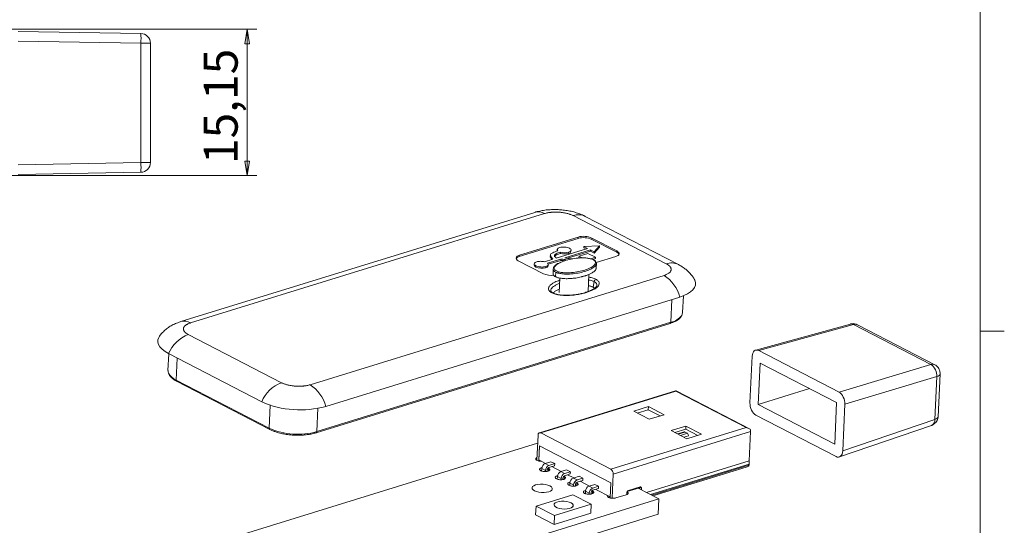
# Model space of a CAD drawing. Units: millimetres. Extents: x 2 to 294, y 2 to 208.
# Drawn here: x 193 to 294, y 85 to 137 of the extents above; entities that cross this region are included whole.
import ezdxf

# ---------------------------------------------------------------- set-up
doc = ezdxf.new("R2010")
doc.units = ezdxf.units.MM
doc.linetypes.add('SLD-Solido', pattern=[0])
doc.layers.add('CARTIGLIO', color=7, linetype='SLD-Solido', lineweight=15)
doc.styles.add('SLDTEXTSTYLE0', font='GOTHIC.TTF', dxfattribs={"width": 0.913})
doc.dimstyles.new('SLDDIMSTYLE1', dxfattribs={"dimtxt": 3.5, "dimasz": 1.5, "dimexe": 0, "dimexo": 0.0625, "dimgap": 0.875, "dimtad": 1, "dimrnd": 1e-09, "dimzin": 12, "dimdsep": 46, "dimtxsty": 'SLDTEXTSTYLE0', "dimblk1": 'CLOSED', "dimblk2": 'CLOSED', "dimsah": 1, "dimcen": 0.09, "dimadec": 0, "dimazin": 3, "dimtfac": 1, "dimtofl": 0, "dimtmove": 0, "dimatfit": 3, "dimldrblk": 'CLOSED', "dimfxl": 0, "dimfrac": 2, "dimtolj": 1, "dimtzin": 12, "dimarcsym": 0})

# ---------------------------------------------------------------- blocks, each defined once
blk = doc.blocks.new('_CLOSED')
at = {"color": 0, "linetype": 'ByBlock', "lineweight": -2}
for p, q in [((-1, 0.166667), (0, 0)), ((-1, 0.166667), (-1, -0.166667)), ((0, 0), (-1, -0.166667)), ((0, 0), (-1, 0))]:
    blk.add_line(p, q, dxfattribs=at)
blk = doc.blocks.new('_D_4')
at = {"layer": 'CARTIGLIO', "color": 8}
for p, q in [((187.89, 136.23), (217.15, 136.23)), ((216.15, 136.23), (216.15, 121.08)), ((187.89, 121.08), (217.15, 121.08))]:
    blk.add_line(p, q, dxfattribs=at)
at = {"layer": 'CARTIGLIO', "color": 8, "xscale": 1.5, "yscale": 1.5}
for p, rotation in [((216.15, 136.23, 2.29), 90.00000000000081), ((216.15, 121.08, 2.29), 270.0000000000008)]:
    blk.add_blockref('_CLOSED', p, dxfattribs=dict(at, rotation=rotation))
at = {"layer": 'CARTIGLIO', "color": 8, "insert": (211.67, 122.28, 2.29), "char_height": 3.5, "attachment_point": 1, "rotation": 90, "style": 'SLDTEXTSTYLE0'}
blk.add_mtext('15,15', dxfattribs=at)

msp = doc.modelspace()

# ---------------------------------------------------------------- linework, layer by layer
at = {"color": 7, "linetype": 'SLD-Solido', "lineweight": 15}
for p, q in [((192.452, 136.006), (205.162, 135.785)), ((205.162, 134.785), (192.452, 135.007)), ((205.162, 122.427), (205.162, 134.785)), ((206.145, 134.785), (205.162, 134.785)), ((206.145, 134.785), (206.145, 122.427)), ((192.452, 122.205), (205.162, 122.427)), ((205.162, 122.427), (206.145, 122.427)), ((205.162, 121.427), (192.452, 121.205)), ((245.916, 117.282), (209.288, 105.973)), ((210.301, 105.843), (246.928, 117.153)), ((249.889, 116.941), (259.525, 111.954)), ((260.776, 111.882), (251.14, 116.869)), ((250.399, 114.589), (244.316, 112.711)), ((244.322, 112.848), (250.405, 114.726)), ((250.399, 114.589), (250.405, 114.726)), ((251.807, 114.489), (251.814, 114.626)), ((254.4, 113.147), (251.807, 114.489)), ((251.814, 114.626), (254.406, 113.284)), ((251.388, 113.541), (248.138, 112.538)), ((248.247, 113.457), (248.238, 113.28)), ((248.585, 113.169), (248.579, 113.033)), ((249.041, 112.58), (251.676, 113.394)), ((251.67, 113.257), (249.309, 112.528)), ((249.415, 113.027), (249.422, 113.164)), ((249.663, 113.232), (249.67, 113.372)), ((250.995, 113.741), (250.988, 113.604)), ((251.216, 113.488), (250.988, 113.604)), ((252.607, 113.807), (250.995, 113.741)), ((250.995, 113.741), (251.388, 113.541)), ((251.676, 113.394), (251.67, 113.257)), ((252.063, 113.057), (251.67, 113.257)), ((251.676, 113.394), (252.07, 113.194)), ((252.6, 113.67), (252.063, 113.057)), ((252.07, 113.194), (252.063, 113.057)), ((252.07, 113.194), (252.607, 113.807)), ((252.607, 113.807), (252.6, 113.67)), ((254.4, 113.147), (254.406, 113.284)), ((246.802, 110.936), (244.21, 112.278)), ((244.316, 112.711), (244.322, 112.848)), ((247.786, 112.429), (246.93, 112.165)), ((247.23, 112.021), (248.609, 112.447)), ((248.602, 112.31), (247.292, 111.905)), ((247.53, 112.879), (247.522, 112.704)), ((247.663, 112.607), (247.657, 112.47)), ((247.663, 112.607), (247.786, 112.429)), ((248.609, 112.447), (248.602, 112.31)), ((249.045, 112.398), (249.039, 112.261)), ((249.045, 112.398), (249.295, 112.351)), ((250.486, 112.614), (250.492, 112.751)), ((250.586, 112.563), (250.486, 112.614)), ((251.413, 113.037), (250.492, 112.751)), ((250.492, 112.751), (250.766, 112.61)), ((250.766, 112.61), (250.523, 112.546)), ((252.202, 112.631), (251.413, 113.037)), ((251.705, 112.476), (252.202, 112.631)), ((252.195, 112.494), (251.924, 112.41)), ((252.202, 112.631), (252.195, 112.494)), ((254.294, 112.714), (252.276, 112.091)), ((245.864, 111.959), (245.858, 111.819)), ((246.031, 111.616), (246.037, 111.753)), ((247.042, 111.545), (247.048, 111.682)), ((247.293, 111.751), (247.299, 111.889)), ((247.825, 111.429), (247.803, 110.955)), ((248.058, 110.622), (248.08, 111.096)), ((252.267, 111.51), (252.289, 111.984)), ((259.288, 110.756), (222.661, 99.446)), ((248.498, 110.482), (248.429, 109)), ((251.437, 109.093), (251.519, 110.86)), ((251.942, 109.552), (252.047, 110.118)), ((251.942, 109.552), (252.106, 109.43)), ((224.281, 97.206), (260.908, 108.516)), ((261.218, 106.918), (261.299, 108.653)), ((223.292, 94.474), (259.92, 105.784)), ((259.99, 105.908), (223.363, 94.598)), ((278.578, 105.731), (268.774, 103.022)), ((278.9, 105.683), (269.101, 102.975)), ((286.909, 101.538), (278.9, 105.683)), ((287.313, 101.51), (279.304, 105.655)), ((219.701, 99.658), (210.065, 104.645)), ((269.101, 102.975), (277.397, 98.682)), ((208.044, 102.657), (207.963, 100.922)), ((208.025, 102.666), (217.661, 97.679)), ((268.41, 102.399), (268.185, 97.563)), ((269.04, 97.401), (269.24, 101.689)), ((269.24, 101.689), (277.147, 97.596)), ((277.397, 98.682), (286.909, 101.538)), ((218.433, 94.95), (208.797, 99.937)), ((278.002, 97.434), (287.514, 100.29)), ((287.307, 95.86), (287.514, 100.29)), ((287.645, 96.144), (287.852, 100.575)), ((208.858, 99.807), (208.847, 99.813)), ((208.858, 99.807), (218.493, 94.819)), ((260.475, 98.828), (246.392, 94.48)), ((274.354, 99.042), (269.04, 97.401)), ((246.53, 94.464), (260.523, 98.784)), ((267.778, 95.03), (260.523, 98.784)), ((260.523, 98.784), (260.529, 98.783)), ((268.202, 94.858), (260.54, 98.824)), ((257.669, 97.182), (256.148, 96.712)), ((257.654, 96.864), (256.527, 96.516)), ((257.669, 97.182), (257.654, 96.864)), ((258.896, 96.222), (257.654, 96.864)), ((259.289, 96.343), (257.669, 97.182)), ((276.947, 93.308), (269.04, 97.401)), ((277.147, 97.596), (276.947, 93.308)), ((277.777, 92.598), (278.002, 97.434)), ((256.148, 96.712), (257.768, 95.874)), ((257.768, 95.874), (259.289, 96.343)), ((268.79, 96.315), (277.086, 92.022)), ((277.777, 92.598), (287.307, 95.86)), ((218.493, 94.819), (218.483, 94.826)), ((253.785, 90.709), (267.778, 95.03)), ((267.784, 95.028), (253.785, 90.705)), ((261.557, 95.169), (260.037, 94.7)), ((261.543, 94.852), (260.415, 94.504)), ((261.557, 95.169), (261.543, 94.852)), ((262.784, 94.209), (261.543, 94.852)), ((263.177, 94.331), (261.557, 95.169)), ((267.778, 95.03), (267.784, 95.028)), ((277.434, 91.982), (286.97, 95.245)), ((246.131, 91.638), (246.252, 94.234)), ((246.53, 94.464), (246.53, 94.46)), ((253.785, 90.709), (246.53, 94.464)), ((268.249, 94.6), (254.029, 90.209)), ((260.037, 94.7), (261.657, 93.861)), ((261.378, 94.562), (260.704, 94.354)), ((261.702, 94.421), (260.996, 94.203)), ((261.824, 94.17), (261.346, 94.022)), ((261.702, 94.421), (261.446, 94.554)), ((261.657, 93.861), (263.177, 94.331)), ((268.249, 94.6), (268.109, 91.588)), ((246.213, 93.4), (209.07, 81.932)), ((246.325, 91.56), (246.399, 93.13)), ((246.34, 91.672), (246.407, 93.126)), ((246.399, 93.13), (253.789, 89.305)), ((247.029, 91.315), (246.34, 91.672)), ((246.621, 90.521), (246.634, 90.79)), ((247.023, 90.589), (246.634, 90.79)), ((246.994, 91.304), (247.592, 91.489)), ((247.382, 91.103), (246.994, 91.304)), ((247.348, 90.806), (247.292, 90.826)), ((247.369, 90.874), (247.97, 91.06)), ((247.382, 91.103), (247.981, 91.288)), ((247.981, 91.288), (247.592, 91.489)), ((248.649, 90.477), (247.69, 90.973)), ((247.97, 91.06), (247.981, 91.288)), ((253.785, 90.709), (253.785, 90.705)), ((268.109, 91.588), (257.466, 88.302)), ((268.109, 91.587), (257.467, 88.301)), ((258.02, 88.015), (268.074, 91.119)), ((258.146, 87.949), (267.805, 90.932)), ((268.109, 91.587), (268.092, 91.226)), ((268.109, 91.587), (268.109, 91.588)), ((247.017, 90.464), (247.023, 90.589)), ((247.205, 90.485), (247.214, 90.669)), ((248.241, 89.683), (248.254, 89.952)), ((248.643, 89.751), (248.254, 89.952)), ((248.614, 90.466), (249.212, 90.651)), ((249.003, 90.265), (248.614, 90.466)), ((248.637, 89.625), (248.643, 89.751)), ((248.825, 89.645), (248.834, 89.831)), ((248.968, 89.968), (248.912, 89.988)), ((248.989, 90.036), (249.59, 90.221)), ((249.003, 90.265), (249.601, 90.449)), ((249.601, 90.449), (249.212, 90.651)), ((249.945, 89.806), (249.31, 90.135)), ((249.59, 90.221), (249.601, 90.449)), ((249.91, 89.795), (250.508, 89.98)), ((250.299, 89.594), (249.91, 89.795)), ((250.299, 89.594), (250.897, 89.779)), ((250.897, 89.779), (250.508, 89.98)), ((250.886, 89.55), (250.897, 89.779)), ((254.029, 90.209), (253.913, 87.707)), ((249.538, 89.012), (249.55, 89.281)), ((249.939, 89.08), (249.55, 89.281)), ((249.933, 88.955), (249.939, 89.08)), ((250.121, 88.975), (250.13, 89.16)), ((250.265, 89.297), (250.208, 89.317)), ((250.285, 89.365), (250.886, 89.55)), ((251.566, 88.968), (250.606, 89.464)), ((251.53, 88.957), (252.128, 89.141)), ((251.919, 88.755), (251.53, 88.957)), ((251.905, 88.526), (252.507, 88.712)), ((251.919, 88.755), (252.517, 88.94)), ((252.517, 88.94), (252.128, 89.141)), ((252.507, 88.712), (252.517, 88.94)), ((253.716, 87.736), (253.789, 89.305)), ((255.476, 88.389), (256.765, 88.787)), ((255.6, 88.495), (256.816, 88.87)), ((258.755, 87.634), (256.617, 88.741)), ((256.767, 88.834), (256.759, 88.667)), ((256.767, 88.855), (256.767, 88.834)), ((256.961, 88.734), (256.767, 88.834)), ((256.953, 88.567), (256.961, 88.734)), ((220.735, 75.894), (258.755, 87.634)), ((249.848, 88.07), (246.046, 86.896)), ((251.762, 87.079), (249.848, 88.07)), ((251.158, 88.173), (251.17, 88.443)), ((251.559, 88.241), (251.17, 88.443)), ((251.553, 88.116), (251.559, 88.241)), ((251.741, 88.136), (251.75, 88.321)), ((251.885, 88.458), (251.828, 88.478)), ((253.721, 87.852), (252.226, 88.625)), ((254.304, 87.739), (255.386, 88.073)), ((255.43, 88.095), (255.438, 88.267)), ((258.755, 87.634), (258.682, 86.05)), ((246.046, 86.896), (246.003, 85.984)), ((246.046, 86.896), (247.96, 85.905)), ((247.906, 87.043), (247.905, 87.034)), ((247.96, 85.905), (251.762, 87.079)), ((249.903, 86.941), (249.903, 86.95)), ((251.762, 87.079), (251.72, 86.167)), ((220.661, 74.31), (258.682, 86.05)), ((246.003, 85.984), (247.918, 84.993)), ((247.918, 84.993), (251.72, 86.167)), ((247.96, 85.905), (247.918, 84.993))]:
    msp.add_line(p, q, dxfattribs=at)
at = {"color": 8, "linetype": 'SLD-Solido', "lineweight": 15}
for p, q in [((260.1, 108.266), (259.99, 105.908)), ((208.797, 99.937), (208.903, 102.212)), ((218.544, 97.318), (218.433, 94.95)), ((223.363, 94.598), (223.475, 97.012)), ((261.446, 94.554), (260.739, 94.336)), ((247.335, 90.523), (247.348, 90.806)), ((268.092, 91.226), (257.897, 88.078)), ((248.955, 89.683), (248.968, 89.968)), ((250.251, 89.013), (250.265, 89.297)), ((251.872, 88.174), (251.885, 88.458)), ((253.592, 87.778), (253.598, 87.915)), ((255.433, 88.097), (255.443, 88.304))]:
    msp.add_line(p, q, dxfattribs=at)
at = {"color": 7, "linetype": 'SLD-Solido', "lineweight": 15, "flags": 128}
for points in [[(254.406, 113.284), (254.518, 113.214), (254.596, 113.138), (254.638, 113.058), (254.642, 112.978), (254.607, 112.901), (254.535, 112.829), (254.43, 112.766), (254.294, 112.714)], [(244.21, 112.278), (244.098, 112.348), (244.02, 112.424), (243.978, 112.504), (243.974, 112.584), (244.009, 112.661), (244.08, 112.732), (244.186, 112.796), (244.322, 112.848)], [(247.293, 111.751), (247.292, 111.743), (247.277, 111.696), (247.243, 111.652), (247.192, 111.611), (247.124, 111.575), (247.042, 111.545)], [(260.908, 108.516), (261.349, 108.673), (261.73, 108.855), (262.044, 109.058), (262.287, 109.279), (262.455, 109.513), (262.543, 109.758), (262.552, 110.008), (262.481, 110.26), (262.418, 110.38)], [(261.119, 106.61), (261.179, 106.732), (261.218, 106.918)], [(259.92, 105.784), (259.926, 105.786), (259.932, 105.789)], [(207.09, 104.479), (207.007, 104.349), (206.918, 104.104), (206.91, 103.854), (206.981, 103.602), (207.132, 103.353), (207.359, 103.112), (207.658, 102.881), (208.025, 102.666)], [(223.292, 94.474), (223.298, 94.476), (223.305, 94.479)], [(246.53, 94.46), (246.479, 94.481), (246.429, 94.486), (246.383, 94.477), (246.341, 94.452), (246.306, 94.414), (246.278, 94.364), (246.26, 94.303), (246.252, 94.234)], [(247.484, 88.973), (247.281, 89.056), (247.037, 89.116), (246.769, 89.15), (246.496, 89.155), (246.235, 89.131), (246.005, 89.079), (245.822, 89.003), (245.697, 88.908), (245.64, 88.801), (245.654, 88.689), (245.738, 88.58), (245.887, 88.48), (246.091, 88.397), (246.335, 88.337), (246.602, 88.303), (246.876, 88.298), (247.136, 88.323), (247.366, 88.374), (247.55, 88.45), (247.674, 88.545), (247.731, 88.652), (247.717, 88.764), (247.633, 88.874), (247.484, 88.973)], [(256.961, 88.734), (256.96, 88.769), (256.953, 88.801), (256.94, 88.828), (256.922, 88.85), (256.9, 88.866), (256.874, 88.875), (256.846, 88.876), (256.816, 88.87)], [(247.905, 87.034), (247.905, 87.017), (247.948, 86.906), (248.063, 86.801), (248.239, 86.709), (248.465, 86.639), (248.723, 86.594), (248.995, 86.578), (249.26, 86.593), (249.499, 86.637), (249.693, 86.707), (249.829, 86.798), (249.897, 86.903), (249.903, 86.941)], [(249.665, 87.232), (249.462, 87.313), (249.218, 87.372), (248.95, 87.402), (248.679, 87.403), (248.425, 87.373), (248.206, 87.315), (248.039, 87.234), (247.937, 87.135), (247.906, 87.026), (247.949, 86.915), (248.063, 86.81), (248.239, 86.719), (248.465, 86.648), (248.724, 86.603), (248.995, 86.587), (249.261, 86.602), (249.499, 86.646), (249.694, 86.716), (249.83, 86.807), (249.897, 86.912), (249.891, 87.023), (249.812, 87.132), (249.665, 87.232)]]:
    msp.add_lwpolyline(points, dxfattribs=at)
at = {"color": 8, "linetype": 'SLD-Solido', "lineweight": 15, "flags": 128}
for points in [[(287.514, 100.29), (287.646, 100.343), (287.748, 100.406), (287.817, 100.477), (287.849, 100.554), (287.852, 100.575)], [(287.307, 95.86), (287.44, 95.912), (287.542, 95.975), (287.61, 96.047), (287.643, 96.123), (287.645, 96.144)]]:
    msp.add_lwpolyline(points, dxfattribs=at)
at = {"color": 7, "linetype": 'SLD-Solido', "lineweight": 15}
for centre, radius, start, end in [((190.835, 135.285), 14.336, 358.00162, 1.99838), ((205.145, 134.785), 1, 0, 89), ((190.835, 121.927), 14.336, 358.00162, 1.99838), ((205.145, 122.427), 1, 271, 0), ((250.963, 112.57), 2.097, 66.23739, 105.59104), ((250.969, 112.707), 2.097, 66.23739, 105.59104), ((249.014, 114.676), 1.566, 254.11358, 285.0989), ((249.384, 113.317), 0.292, 276.17419, 343.06915), ((254.233, 112.74), 0.44, 26.24759, 67.70437), ((244.406, 112.213), 0.506, 100.24218, 146.84336), ((249.007, 114.539), 1.566, 254.11358, 285.0989), ((246.105, 111.854), 0.249, 188.22462, 252.85442), ((246.635, 112.987), 1.498, 246.20971, 285.74243), ((248.484, 111.002), 0.166, 131.13365, 179.51784), ((247.638, 112.811), 2.053, 245.96574, 276.44468), ((252.363, 110.067), 0.32, 112.03569, 170.93618), ((257.31, 107.62), 3.708, 13.98874, 57.75835), ((278.681, 105.314), 0.429, 59.31101, 103.88414), ((211.346, 101.284), 3.597, 110.86401, 157.39955), ((208.59, 100.898), 0.627, 177.76328, 203.59053), ((286.159, 100.404), 1.36, 355.23042, 56.54185), ((220.981, 96.297), 3.597, 110.86401, 157.39955), ((220.683, 96.31), 3.708, 13.98874, 57.75835), ((221.632, 106.699), 9.855, 246.23739, 285.59104), ((221.389, 101.654), 7.326, 246.20255, 285.62589), ((267.633, 94.621), 0.617, 358.04731, 22.64302), ((261.402, 94.476), 0.0893, 60.88348, 105.53516), ((261.53, 94.182), 0.295, 357.5668, 54.20615), ((247.213, 90.768), 0.579, 112.21713, 177.80183), ((247.601, 90.567), 0.579, 112.21713, 177.80183), ((247.447, 90.654), 0.234, 109.54994, 176.19514), ((253.483, 90.248), 0.548, 355.91436, 56.53313), ((267.82, 91.191), 0.261, 320.7522, 345.43795), ((267.669, 91.243), 0.423, 343.04488, 357.72943), ((248.833, 89.93), 0.579, 112.21713, 177.80183), ((249.222, 89.728), 0.579, 112.21713, 177.80183), ((249.067, 89.815), 0.234, 109.54994, 176.19514), ((250.129, 89.259), 0.579, 112.21713, 177.80183), ((250.518, 89.058), 0.579, 112.21713, 177.80183), ((250.363, 89.144), 0.234, 109.54994, 176.19514), ((251.749, 88.42), 0.579, 112.21713, 177.80183), ((252.138, 88.219), 0.579, 112.21713, 177.80183), ((251.983, 88.306), 0.234, 109.54994, 176.19514), ((255.696, 88.255), 0.258, 111.8506, 177.39618)]:
    msp.add_arc(centre, radius, start, end, dxfattribs=at)
at = {"color": 8, "linetype": 'SLD-Solido', "lineweight": 15}
for centre, radius, start, end in [((246.27, 116.025), 1.306, 59.70728, 105.72706), ((250.428, 115.411), 1.623, 63.95364, 109.39312), ((260.062, 110.404), 1.641, 64.21051, 109.13161), ((247.724, 108.829), 0.134, 59.75528, 109.56145), ((209.642, 104.716), 1.306, 59.70585, 105.75895), ((259.622, 107.757), 1.886, 281.27242, 322.54431), ((259.854, 105.901), 0.137, 305.04408, 2.93343), ((279.067, 105.168), 0.541, 64.05323, 107.95691), ((287.076, 101.023), 0.541, 63.94609, 107.96026), ((209.414, 101.404), 1.591, 208.43031, 247.21319), ((208.935, 99.92), 0.139, 172.97259, 230.71255), ((286.701, 95.792), 0.61, 296.16898, 6.31162), ((218.571, 94.933), 0.139, 172.97241, 230.71489), ((223.226, 94.591), 0.137, 305.04263, 2.93359)]:
    msp.add_arc(centre, radius, start, end, dxfattribs=at)
at = {"color": 7, "linetype": 'SLD-Solido', "lineweight": 15}
for centre, major_axis, ratio, start_param, end_param in [((269.058, 102.063), (-0.295, 0.956), 0.6053516, 5.7460582, 7.3165499), ((261.108, 98.61), (0.638, -0.215), 0.0718236, 2.6938511, 3.5984729), ((277.354, 97.769), (-0.295, 0.956), 0.6056759, 4.175575, 5.7460667), ((268.833, 97.228), (-0.295, 0.956), 0.6056759, 1.0339823, 2.604474), ((268.373, 94.85), (0.638, -0.215), 0.0718236, 3.5602563, 4.4651726), ((277.129, 92.934), (-0.295, 0.956), 0.6053516, 2.6044655, 4.1749573), ((268.202, 91.465), (0.643, 0.519), 0.3207648, 3.8187772, 4.184193)]:
    msp.add_ellipse(centre, major_axis=major_axis, ratio=ratio, start_param=start_param, end_param=end_param, dxfattribs=at)
for points, knots in [([(251.14, 116.869), (251.04, 116.918), (250.781, 117.045), (250.34, 117.212), (249.817, 117.362), (249.278, 117.471), (248.735, 117.541), (248.19, 117.574), (247.646, 117.571), (247.1, 117.531), (246.561, 117.45), (246.168, 117.358), (245.958, 117.295), (245.916, 117.282)], [0, 0, 0, 0, 0.0651274, 0.1674944, 0.2710318, 0.373009, 0.4726545, 0.5709925, 0.6695379, 0.7695656, 0.8729046, 0.974739, 1, 1, 1, 1]), ([(246.928, 117.153), (247.033, 117.182), (247.191, 117.225), (247.398, 117.259), (247.504, 117.273), (247.558, 117.279), (247.585, 117.282), (247.599, 117.284), (247.606, 117.284), (247.609, 117.285), (247.611, 117.285), (247.612, 117.285), (247.612, 117.285), (247.612, 117.285), (247.612, 117.285), (247.612, 117.285), (247.612, 117.285), (247.612, 117.285), (247.619, 117.286), (247.669, 117.291), (247.769, 117.299), (247.902, 117.306), (248.063, 117.309), (248.208, 117.308), (248.333, 117.303), (248.395, 117.3), (248.426, 117.298), (248.442, 117.296), (248.45, 117.296), (248.454, 117.296), (248.456, 117.295), (248.457, 117.295), (248.457, 117.295), (248.457, 117.295), (248.457, 117.295), (248.457, 117.295), (248.458, 117.295), (248.458, 117.295), (248.464, 117.295), (248.529, 117.29), (248.673, 117.277), (248.874, 117.25), (249.081, 117.212), (249.258, 117.172), (249.412, 117.13), (249.534, 117.091), (249.664, 117.044), (249.781, 116.995), (249.859, 116.956), (249.889, 116.941)], [0, 0, 0, 0, 0.1199808, 0.1799227, 0.2099018, 0.2248915, 0.2323861, 0.2361333, 0.2380069, 0.2389436, 0.239412, 0.2396462, 0.2397633, 0.2398219, 0.2398512, 0.2398658, 0.2398731, 0.2398768, 0.2398804, 0.2464791, 0.2871741, 0.3354419, 0.3700057, 0.4349756, 0.4674691, 0.4837163, 0.4918398, 0.4959014, 0.4979322, 0.4989476, 0.4994553, 0.4997092, 0.4998361, 0.4998996, 0.4999313, 0.4999472, 0.4999551, 0.4999591, 0.499963, 0.5061731, 0.5588344, 0.6317139, 0.6941305, 0.7580084, 0.8081934, 0.8560758, 0.8925337, 0.9591764, 1, 1, 1, 1]), ([(248.31, 113.307), (248.118, 113.244), (247.861, 113.159), (247.631, 113.022), (247.546, 112.938), (247.522, 112.854), (247.55, 112.743), (247.618, 112.662), (247.663, 112.607)], [0, 0, 0, 0, 0.3721846, 0.5003991, 0.6118274, 0.7030618, 0.8006247, 1, 1, 1, 1]), ([(248.055, 112.646), (248.033, 112.673), (247.989, 112.727), (247.949, 112.812), (247.988, 112.909), (248.132, 113.002), (248.342, 113.09), (248.504, 113.143), (248.585, 113.169)], [0, 0, 0, 0, 0.1285548, 0.2590051, 0.3958974, 0.5844167, 0.7906068, 1, 1, 1, 1]), ([(248.495, 113.641), (248.44, 113.62), (248.331, 113.579), (248.251, 113.492), (248.234, 113.398), (248.285, 113.338), (248.31, 113.307)], [0, 0, 0, 0, 0.25417846, 0.50662419, 0.75189919, 1, 1, 1, 1]), ([(247.657, 112.47), (247.629, 112.506), (247.573, 112.577), (247.513, 112.663), (247.53, 112.709), (247.534, 112.72)], [0, 0, 0, 0, 0.43582785, 0.86895769, 1, 1, 1, 1]), ([(247.708, 112.405), (247.707, 112.407), (247.691, 112.429), (247.673, 112.45), (247.657, 112.47)], [0, 0, 0, 0, 0.0990752, 1, 1, 1, 1]), ([(248.579, 113.033), (248.483, 113.002), (248.291, 112.94), (248.083, 112.842), (247.962, 112.752), (247.966, 112.701), (247.967, 112.684)], [0, 0, 0, 0, 0.3375362, 0.672766, 0.8885126, 1, 1, 1, 1]), ([(248.138, 112.538), (248.13, 112.549), (248.113, 112.573), (248.085, 112.61), (248.065, 112.634), (248.055, 112.646)], [0, 0, 0, 0, 0.3217644, 0.6608504, 1, 1, 1, 1]), ([(248.375, 112.004), (248.536, 112.083), (248.859, 112.242), (249.487, 112.419), (250.193, 112.544), (250.853, 112.581), (251.394, 112.551), (251.636, 112.494), (251.749, 112.467)], [0, 0, 0, 0, 0.1999129, 0.3992326, 0.5988712, 0.799093, 0.905616, 1, 1, 1, 1]), ([(251.749, 112.467), (251.805, 112.449), (251.914, 112.413), (252.082, 112.321), (252.195, 112.189), (252.201, 112.024), (252.082, 111.816), (251.77, 111.583), (251.256, 111.355), (250.637, 111.176), (249.93, 111.052), (249.271, 111.014), (248.73, 111.045), (248.488, 111.101), (248.375, 111.128)], [0, 0, 0, 0, 0.0318808, 0.0632021, 0.1258283, 0.1849871, 0.2513972, 0.3761955, 0.5004925, 0.6253028, 0.74949, 0.8746878, 0.9411271, 1, 1, 1, 1]), ([(249.039, 112.261), (248.988, 112.271), (248.873, 112.294), (248.721, 112.318), (248.627, 112.312), (248.602, 112.31)], [0, 0, 0, 0, 0.36661944, 0.82778938, 1, 1, 1, 1]), ([(248.609, 112.447), (248.64, 112.449), (248.707, 112.452), (248.859, 112.436), (248.969, 112.413), (249.045, 112.398)], [0, 0, 0, 0, 0.21071975, 0.45433231, 1, 1, 1, 1]), ([(249.202, 112.548), (249.178, 112.553), (249.14, 112.561), (249.087, 112.571), (249.056, 112.577), (249.041, 112.58)], [0, 0, 0, 0, 0.4330893, 0.7165246, 1, 1, 1, 1]), ([(249.836, 112.468), (249.714, 112.475), (249.494, 112.487), (249.291, 112.529), (249.202, 112.548)], [0, 0, 0, 0, 0.5586243, 1, 1, 1, 1]), ([(252.289, 111.981), (252.287, 112.02), (252.284, 112.106), (252.209, 112.237), (252.05, 112.374), (251.868, 112.438), (251.772, 112.472)], [0, 0, 0, 0, 0.1970327, 0.4313872, 0.6999322, 1, 1, 1, 1]), ([(248.285, 111.978), (248.282, 111.976), (248.215, 111.94), (248.086, 111.847), (247.941, 111.71), (247.849, 111.563), (247.833, 111.477), (247.825, 111.432)], [0, 0, 0, 0, 0.0099228, 0.2600624, 0.5870427, 0.782189, 1, 1, 1, 1]), ([(248.058, 110.622), (248.096, 110.604), (248.174, 110.567), (248.314, 110.522), (248.468, 110.485), (248.663, 110.452), (248.902, 110.428), (249.155, 110.418), (249.386, 110.42), (249.594, 110.43), (249.8, 110.446), (249.984, 110.466), (250.196, 110.495), (250.433, 110.535), (250.659, 110.584), (250.834, 110.628), (250.963, 110.663), (251.088, 110.7), (251.209, 110.739), (251.345, 110.788), (251.495, 110.847), (251.653, 110.919), (251.799, 110.995), (251.919, 111.069), (252.015, 111.139), (252.091, 111.203), (252.157, 111.27), (252.217, 111.351), (252.26, 111.431), (252.261, 111.489), (252.261, 111.51)], [0, 0, 0, 0, 0.02882397, 0.05806519, 0.08718915, 0.11661595, 0.16328545, 0.21060411, 0.24661387, 0.2829082, 0.31955271, 0.35663413, 0.383771, 0.43828651, 0.49319502, 0.52077436, 0.54858899, 0.57644519, 0.60423504, 0.6320663, 0.67417117, 0.71643268, 0.75923632, 0.80224712, 0.83316936, 0.86420064, 0.89549541, 0.92695698, 0.97402134, 1, 1, 1, 1]), ([(248.08, 111.096), (248.116, 111.079), (248.187, 111.045), (248.274, 111.017), (248.318, 111.004)], [0, 0, 0, 0, 0.5008769, 1, 1, 1, 1]), ([(259.525, 111.954), (259.605, 111.908), (259.726, 111.839), (259.83, 111.751), (259.874, 111.706), (259.895, 111.683), (259.904, 111.672), (259.909, 111.666), (259.912, 111.663), (259.913, 111.662), (259.913, 111.661), (259.914, 111.66), (259.914, 111.66), (259.914, 111.66), (259.914, 111.66), (259.914, 111.66), (259.914, 111.66), (259.914, 111.66), (259.916, 111.657), (259.933, 111.636), (259.963, 111.594), (259.992, 111.539), (260.017, 111.472), (260.027, 111.413), (260.027, 111.362), (260.024, 111.337), (260.022, 111.324), (260.021, 111.318), (260.02, 111.314), (260.02, 111.313), (260.02, 111.312), (260.02, 111.312), (260.02, 111.311), (260.02, 111.311), (260.02, 111.311), (260.02, 111.311), (260.02, 111.311), (260.02, 111.311), (260.019, 111.308), (260.014, 111.282), (259.995, 111.224), (259.948, 111.144), (259.876, 111.062), (259.784, 110.985), (259.664, 110.909), (259.503, 110.829), (259.365, 110.782), (259.288, 110.756)], [0, 0, 0, 0, 0.1199952, 0.1799443, 0.209927, 0.2249185, 0.232414, 0.2361616, 0.2380354, 0.2389723, 0.2394408, 0.239675, 0.2397921, 0.2398507, 0.23988, 0.2398946, 0.2399019, 0.2399056, 0.2399092, 0.2465086, 0.2872086, 0.3354822, 0.3700501, 0.4350278, 0.4675253, 0.4837744, 0.4918988, 0.495961, 0.497992, 0.4990075, 0.4995153, 0.4997692, 0.4998961, 0.4999596, 0.4999913, 0.5000072, 0.5000151, 0.5000191, 0.5000231, 0.5062339, 0.5589015, 0.6317898, 0.6942139, 0.7580995, 0.8294162, 0.9052407, 1, 1, 1, 1]), ([(262.407, 110.394), (262.341, 110.499), (262.199, 110.724), (261.933, 111.032), (261.624, 111.327), (261.275, 111.593), (260.986, 111.771), (260.814, 111.862), (260.776, 111.882)], [0, 0, 0, 0, 0.1641813, 0.3506096, 0.5402978, 0.7362717, 0.942337, 1, 1, 1, 1]), ([(252.243, 110.364), (252.293, 110.335), (252.394, 110.277), (252.496, 110.18), (252.563, 110.079), (252.602, 109.945), (252.58, 109.811), (252.506, 109.683), (252.4, 109.559), (252.218, 109.412), (251.854, 109.202), (251.393, 109.021), (250.87, 108.878), (250.489, 108.8), (250.138, 108.745), (249.828, 108.71), (249.455, 108.684), (249.097, 108.679), (248.766, 108.698), (248.524, 108.722), (248.289, 108.759), (247.982, 108.826), (247.801, 108.903), (247.68, 108.955)], [0, 0, 0, 0, 0.0311052, 0.0629538, 0.093754, 0.1258515, 0.1861466, 0.2178185, 0.2509332, 0.3113299, 0.375797, 0.500092, 0.5624846, 0.6244442, 0.6679082, 0.7094504, 0.7494217, 0.8141042, 0.8447051, 0.8746043, 0.9065426, 0.9373296, 1, 1, 1, 1]), ([(247.809, 110.955), (247.806, 110.937), (247.8, 110.894), (247.827, 110.822), (247.88, 110.747), (247.957, 110.679), (248.024, 110.641), (248.058, 110.622)], [0, 0, 0, 0, 0.1483298, 0.3788228, 0.6122035, 0.8048156, 1, 1, 1, 1]), ([(247.791, 108.945), (247.728, 108.981), (247.605, 109.052), (247.583, 109.115), (247.572, 109.147)], [0, 0, 0, 0, 0.50219497, 1, 1, 1, 1]), ([(252.325, 109.673), (252.309, 109.637), (252.276, 109.565), (252.116, 109.421), (251.825, 109.243), (251.352, 109.046), (250.872, 108.907), (250.41, 108.811), (249.981, 108.746), (249.545, 108.707), (249.097, 108.698), (248.644, 108.721), (248.259, 108.783), (247.97, 108.863), (247.851, 108.917), (247.791, 108.945)], [0, 0, 0, 0, 0.0645475, 0.1277653, 0.2490503, 0.3613535, 0.4731792, 0.5476325, 0.6226051, 0.7008102, 0.7669813, 0.83915, 0.9171462, 0.9578762, 1, 1, 1, 1]), ([(247.802, 108.934), (247.837, 108.97), (247.929, 109.065), (248.144, 109.199), (248.346, 109.284), (248.444, 109.326)], [0, 0, 0, 0, 0.2441557, 0.6360342, 1, 1, 1, 1]), ([(251.465, 109.697), (251.5, 109.691), (251.651, 109.667), (251.814, 109.614), (251.919, 109.563), (251.942, 109.552)], [0, 0, 0, 0, 0.1920356, 0.8185949, 1, 1, 1, 1]), ([(209.288, 105.973), (209.183, 105.938), (208.917, 105.851), (208.518, 105.675), (208.102, 105.439), (207.731, 105.171), (207.407, 104.866), (207.196, 104.637), (207.108, 104.502), (207.1, 104.489)], [0, 0, 0, 0, 0.12366598, 0.31339876, 0.49085842, 0.65980503, 0.82332692, 0.98348868, 1, 1, 1, 1]), ([(259.932, 105.789), (260.115, 105.856), (260.482, 105.992), (260.886, 106.261), (261.035, 106.467), (261.107, 106.568)], [0, 0, 0, 0, 0.336188, 0.6752118, 1, 1, 1, 1]), ([(210.065, 104.645), (209.984, 104.691), (209.863, 104.76), (209.76, 104.848), (209.715, 104.893), (209.695, 104.916), (209.685, 104.927), (209.68, 104.933), (209.678, 104.936), (209.677, 104.937), (209.676, 104.938), (209.676, 104.939), (209.676, 104.939), (209.676, 104.939), (209.676, 104.939), (209.676, 104.939), (209.676, 104.939), (209.676, 104.939), (209.673, 104.942), (209.657, 104.963), (209.627, 105.005), (209.597, 105.06), (209.573, 105.127), (209.562, 105.186), (209.563, 105.237), (209.565, 105.263), (209.567, 105.275), (209.568, 105.282), (209.569, 105.285), (209.569, 105.286), (209.57, 105.287), (209.57, 105.287), (209.57, 105.288), (209.57, 105.288), (209.57, 105.288), (209.57, 105.288), (209.57, 105.288), (209.57, 105.288), (209.57, 105.291), (209.576, 105.317), (209.594, 105.375), (209.641, 105.455), (209.714, 105.537), (209.795, 105.605), (209.885, 105.665), (209.968, 105.711), (210.071, 105.761), (210.179, 105.804), (210.267, 105.832), (210.301, 105.843)], [0, 0, 0, 0, 0.1199808, 0.1799227, 0.2099018, 0.2248915, 0.2323861, 0.2361333, 0.2380069, 0.2389437, 0.239412, 0.2396462, 0.2397633, 0.2398219, 0.2398512, 0.2398658, 0.2398731, 0.2398768, 0.2398804, 0.2464782, 0.2871735, 0.3354419, 0.3700057, 0.4349756, 0.4674691, 0.4837163, 0.4918398, 0.4959014, 0.4979322, 0.4989476, 0.4994553, 0.4997092, 0.4998361, 0.4998996, 0.4999313, 0.4999472, 0.4999551, 0.4999591, 0.499963, 0.5061731, 0.5588344, 0.6317139, 0.6941305, 0.7580085, 0.8081934, 0.8560758, 0.8925337, 0.9591764, 1, 1, 1, 1]), ([(278.891, 105.766), (278.804, 105.765), (278.698, 105.764), (278.597, 105.734), (278.58, 105.729)], [0, 0, 0, 0, 0.8218174, 1, 1, 1, 1]), ([(279.305, 105.65), (279.296, 105.656), (279.243, 105.691), (279.104, 105.738), (278.971, 105.755), (278.891, 105.766)], [0, 0, 0, 0, 0.0754973, 0.4375938, 1, 1, 1, 1]), ([(287.847, 100.575), (287.848, 100.641), (287.851, 100.79), (287.782, 101.018), (287.656, 101.233), (287.496, 101.402), (287.37, 101.473), (287.313, 101.506)], [0, 0, 0, 0, 0.1718672, 0.3935508, 0.6188902, 0.8259734, 1, 1, 1, 1]), ([(208.022, 100.604), (208.068, 100.512), (208.162, 100.322), (208.444, 100.051), (208.713, 99.892), (208.847, 99.813)], [0, 0, 0, 0, 0.3212835, 0.6619824, 1, 1, 1, 1]), ([(222.661, 99.446), (222.556, 99.417), (222.399, 99.374), (222.192, 99.34), (222.085, 99.326), (222.031, 99.32), (222.004, 99.317), (221.991, 99.315), (221.984, 99.315), (221.98, 99.314), (221.979, 99.314), (221.978, 99.314), (221.977, 99.314), (221.977, 99.314), (221.977, 99.314), (221.977, 99.314), (221.977, 99.314), (221.977, 99.314), (221.97, 99.313), (221.921, 99.309), (221.82, 99.3), (221.687, 99.293), (221.527, 99.29), (221.382, 99.291), (221.257, 99.296), (221.194, 99.3), (221.163, 99.302), (221.147, 99.303), (221.14, 99.303), (221.136, 99.303), (221.134, 99.304), (221.133, 99.304), (221.132, 99.304), (221.132, 99.304), (221.132, 99.304), (221.132, 99.304), (221.132, 99.304), (221.132, 99.304), (221.125, 99.304), (221.061, 99.309), (220.917, 99.322), (220.715, 99.349), (220.508, 99.387), (220.332, 99.427), (220.178, 99.469), (220.056, 99.508), (219.925, 99.555), (219.809, 99.604), (219.73, 99.643), (219.701, 99.658)], [0, 0, 0, 0, 0.1199808, 0.1799227, 0.2099018, 0.2248915, 0.2323861, 0.2361333, 0.2380069, 0.2389436, 0.239412, 0.2396462, 0.2397633, 0.2398219, 0.2398512, 0.2398658, 0.2398731, 0.2398768, 0.2398804, 0.2464791, 0.2871741, 0.3354419, 0.3700057, 0.4349756, 0.4674691, 0.4837163, 0.4918398, 0.4959014, 0.4979322, 0.4989476, 0.4994553, 0.4997092, 0.4998361, 0.4998996, 0.4999313, 0.4999472, 0.4999551, 0.4999591, 0.499963, 0.5061731, 0.5588344, 0.6317139, 0.6941305, 0.7580085, 0.8081934, 0.8560758, 0.8925337, 0.9591841, 1, 1, 1, 1]), ([(286.968, 95.244), (286.968, 95.244), (287.033, 95.262), (287.16, 95.326), (287.336, 95.454), (287.488, 95.633), (287.594, 95.849), (287.645, 96.027), (287.641, 96.127), (287.64, 96.144)], [0, 0, 0, 0, 0.0021929, 0.1692771, 0.351657, 0.5471802, 0.7492885, 0.9550283, 1, 1, 1, 1]), ([(218.483, 94.826), (218.584, 94.777), (218.777, 94.683), (219.179, 94.537), (219.647, 94.409), (220.144, 94.317), (220.594, 94.26), (221.097, 94.223), (221.606, 94.221), (222.083, 94.249), (222.487, 94.295), (222.909, 94.368), (223.169, 94.441), (223.305, 94.479)], [0, 0, 0, 0, 0.08288319, 0.15804393, 0.28511315, 0.38157381, 0.45209913, 0.54219467, 0.66341839, 0.73581709, 0.81603978, 0.90409683, 1, 1, 1, 1]), ([(246.142, 91.885), (246.118, 91.875), (246.044, 91.842), (246.021, 91.768), (246.052, 91.685), (246.123, 91.64), (246.159, 91.617)], [0, 0, 0, 0, 0.1544981, 0.4781302, 0.7345331, 1, 1, 1, 1]), ([(246.159, 91.617), (246.219, 91.593), (246.336, 91.546), (246.516, 91.521), (246.607, 91.525), (246.623, 91.526)], [0, 0, 0, 0, 0.4604609, 0.9058924, 1, 1, 1, 1]), ([(246.65, 90.872), (246.629, 90.868), (246.545, 90.854), (246.448, 90.8), (246.39, 90.72), (246.412, 90.631), (246.491, 90.58), (246.531, 90.554)], [0, 0, 0, 0, 0.075623, 0.3103054, 0.5370397, 0.7642309, 1, 1, 1, 1]), ([(246.531, 90.554), (246.584, 90.532), (246.687, 90.488), (246.896, 90.458), (247.107, 90.459), (247.296, 90.495), (247.43, 90.559), (247.487, 90.641), (247.467, 90.729), (247.388, 90.78), (247.348, 90.806)], [0, 0, 0, 0, 0.1270885, 0.2497197, 0.372389, 0.4995934, 0.6272103, 0.7501488, 0.8728969, 1, 1, 1, 1]), ([(248.27, 90.032), (248.249, 90.029), (248.166, 90.015), (248.069, 89.961), (248.011, 89.881), (248.032, 89.792), (248.111, 89.741), (248.151, 89.715)], [0, 0, 0, 0, 0.07423767, 0.30976288, 0.53703692, 0.76438171, 1, 1, 1, 1]), ([(248.151, 89.715), (248.204, 89.693), (248.308, 89.65), (248.517, 89.619), (248.728, 89.62), (248.918, 89.656), (249.052, 89.72), (249.108, 89.802), (249.087, 89.891), (249.008, 89.942), (248.968, 89.968)], [0, 0, 0, 0, 0.1272815, 0.2500833, 0.3726951, 0.4995951, 0.6269065, 0.7497861, 0.8727039, 1, 1, 1, 1]), ([(249.566, 89.362), (249.545, 89.359), (249.461, 89.345), (249.365, 89.29), (249.307, 89.211), (249.328, 89.121), (249.407, 89.07), (249.447, 89.044)], [0, 0, 0, 0, 0.07509717, 0.31004856, 0.53695878, 0.76422092, 1, 1, 1, 1]), ([(249.447, 89.044), (249.5, 89.022), (249.604, 88.979), (249.813, 88.949), (250.024, 88.95), (250.213, 88.985), (250.348, 89.049), (250.404, 89.131), (250.384, 89.22), (250.305, 89.271), (250.265, 89.297)], [0, 0, 0, 0, 0.1272205, 0.2499403, 0.3725648, 0.4995943, 0.6270357, 0.7499288, 0.872765, 1, 1, 1, 1]), ([(251.186, 88.523), (251.166, 88.52), (251.082, 88.506), (250.986, 88.451), (250.927, 88.372), (250.949, 88.283), (251.028, 88.232), (251.068, 88.206)], [0, 0, 0, 0, 0.07417151, 0.30946242, 0.5365768, 0.76397307, 1, 1, 1, 1]), ([(251.068, 88.206), (251.121, 88.184), (251.224, 88.14), (251.433, 88.11), (251.644, 88.111), (251.834, 88.146), (251.968, 88.211), (252.024, 88.292), (252.004, 88.381), (251.925, 88.432), (251.885, 88.458)], [0, 0, 0, 0, 0.1270701, 0.2498528, 0.3725592, 0.4995945, 0.6270416, 0.7500163, 0.8729153, 1, 1, 1, 1]), ([(253.448, 87.994), (253.435, 87.975), (253.405, 87.934), (253.442, 87.861), (253.512, 87.816), (253.547, 87.794)], [0, 0, 0, 0, 0.2775715, 0.6328862, 1, 1, 1, 1]), ([(253.547, 87.794), (253.607, 87.769), (253.724, 87.721), (253.947, 87.696), (254.149, 87.702), (254.252, 87.726), (254.304, 87.739)], [0, 0, 0, 0, 0.2841388, 0.5586495, 0.7756191, 1, 1, 1, 1]), ([(255.386, 88.073), (255.441, 88.096), (255.547, 88.139), (255.587, 88.229), (255.554, 88.313), (255.483, 88.358), (255.446, 88.38)], [0, 0, 0, 0, 0.283473, 0.5577492, 0.7749813, 1, 1, 1, 1])]:
    msp.add_open_spline(points, degree=3, knots=knots, dxfattribs=at)
for points in [[(248.495, 113.641), (248.573, 113.659), (248.729, 113.696), (249.014, 113.696), (249.292, 113.656), (249.43, 113.599), (249.499, 113.57)], [(249.499, 113.57), (249.551, 113.537), (249.656, 113.469), (249.684, 113.351), (249.613, 113.24), (249.485, 113.189), (249.422, 113.164)], [(246.037, 111.753), (245.984, 111.787), (245.878, 111.855), (245.849, 111.974), (245.922, 112.085), (246.051, 112.137), (246.115, 112.162)], [(246.115, 112.162), (246.174, 112.177), (246.293, 112.207), (246.508, 112.22), (246.73, 112.209), (246.863, 112.179), (246.93, 112.165)], [(247.048, 111.682), (246.97, 111.663), (246.813, 111.626), (246.525, 111.625), (246.245, 111.666), (246.106, 111.724), (246.037, 111.753)], [(247.23, 112.021), (247.257, 111.99), (247.311, 111.928), (247.295, 111.832), (247.212, 111.744), (247.103, 111.702), (247.048, 111.682)]]:
    msp.add_open_spline(points, degree=3, dxfattribs=at)
at = {"color": 8, "linetype": 'SLD-Solido', "lineweight": 15}
for points, knots in [([(247.826, 111.429), (247.826, 111.427), (247.807, 111.371), (247.852, 111.281), (247.952, 111.171), (248.037, 111.121), (248.08, 111.096)], [0, 0, 0, 0, 0.01553092, 0.50081702, 0.74939223, 1, 1, 1, 1]), ([(248.375, 111.128), (248.319, 111.146), (248.21, 111.182), (248.041, 111.274), (247.927, 111.406), (247.921, 111.571), (248.036, 111.779), (248.241, 111.915), (248.375, 112.004)], [0, 0, 0, 0, 0.0847322, 0.1679457, 0.3347216, 0.49184, 0.6682067, 1, 1, 1, 1]), ([(248.318, 111.004), (248.444, 110.975), (248.693, 110.917), (249.106, 110.891), (249.503, 110.895), (250.008, 110.934), (250.596, 111.029), (251.217, 111.197), (251.745, 111.412), (252.078, 111.63), (252.253, 111.826), (252.276, 111.932), (252.287, 111.984)], [0, 0, 0, 0, 0.07529437, 0.14862861, 0.22103195, 0.29279613, 0.43379781, 0.57473313, 0.71521155, 0.85725032, 0.92931103, 1, 1, 1, 1]), ([(247.68, 108.955), (247.63, 108.984), (247.528, 109.042), (247.426, 109.139), (247.359, 109.24), (247.321, 109.374), (247.343, 109.508), (247.417, 109.636), (247.523, 109.76), (247.706, 109.907), (248.016, 110.092), (248.313, 110.198), (248.488, 110.261)], [0, 0, 0, 0, 0.0665454, 0.1346816, 0.2005747, 0.2692431, 0.3982371, 0.4659949, 0.5368396, 0.6660505, 0.8039695, 1, 1, 1, 1]), ([(252.047, 110.118), (251.96, 110.156), (251.8, 110.227), (251.589, 110.266), (251.492, 110.283)], [0, 0, 0, 0, 0.54374562, 1, 1, 1, 1]), ([(251.506, 110.577), (251.549, 110.571), (251.671, 110.553), (251.94, 110.492), (252.121, 110.415), (252.243, 110.364)], [0, 0, 0, 0, 0.1542212, 0.4328405, 1, 1, 1, 1]), ([(252.324, 109.671), (252.331, 109.724), (252.344, 109.829), (252.257, 109.986), (252.116, 110.074), (252.047, 110.118)], [0, 0, 0, 0, 0.3479922, 0.6805384, 1, 1, 1, 1]), ([(248.473, 109.938), (248.461, 109.934), (248.325, 109.886), (248.112, 109.778), (247.848, 109.619), (247.667, 109.45), (247.568, 109.292), (247.577, 109.19), (247.58, 109.147)], [0, 0, 0, 0, 0.0216572, 0.2481693, 0.465813, 0.6711774, 0.8621862, 1, 1, 1, 1])]:
    msp.add_open_spline(points, degree=3, knots=knots, dxfattribs=at)
at = {"layer": 'CARTIGLIO'}
for p, q in [((292, 205), (292, 5)), ((292, 105), (294.5, 105))]:
    msp.add_line(p, q, dxfattribs=at)

# ---------------------------------------------------------------- dimensions: what is measured, and where the dimension line sits
at = {"layer": 'CARTIGLIO', "color": 8}
dim = msp.add_linear_dim(base=(216.145, 121.082), p1=(186.885, 136.23), p2=(186.885, 121.082), angle=90, dimstyle='SLDDIMSTYLE1', dxfattribs=at)
dim.commit()
dim.dimension.update_dxf_attribs({"geometry": '_D_4', "text_midpoint": (216.145, 128.096), "dimtype": 160})

doc.saveas('drawing.dxf')
